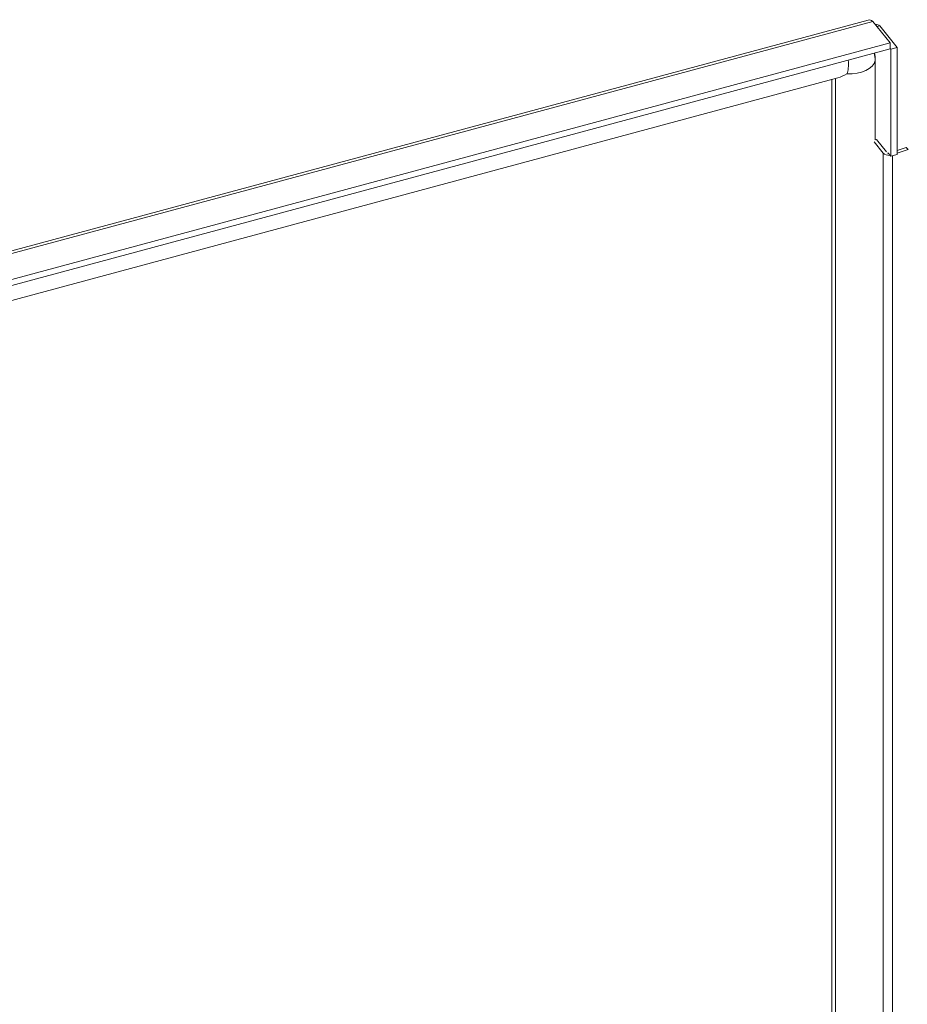
# Model space of a CAD drawing. Units: inches. Extents: x 12 to 333, y 6 to 204.
# Drawn here: x 295 to 306, y 177 to 190 of the extents above; entities that cross this region are included whole.
import ezdxf

# ---------------------------------------------------------------- set-up
doc = ezdxf.new("R2010")
doc.units = ezdxf.units.IN
doc.header["$LTSCALE"] = 20
doc.header["$MEASUREMENT"] = 0
doc.layers.add('Visible (ANSI)', color=7, linetype='Continuous', lineweight=5)
doc.layers.add('Visible Narrow (ANSI)', color=7, linetype='Continuous', lineweight=5)

msp = doc.modelspace()

# ---------------------------------------------------------------- linework, layer by layer
at = {"layer": 'Visible (ANSI)'}
for p, q in [((283.7887, 183.9559), (305.4359, 189.7838)), ((305.4965, 189.7668), (305.714, 189.4975)), ((305.5488, 189.702), (305.5841, 189.7115)), ((305.8017, 189.4421), (305.5841, 189.7115)), ((305.714, 189.4975), (284.0246, 183.6582)), ((305.714, 189.4245), (284.0246, 183.5852)), ((305.714, 189.4245), (305.714, 189.4975)), ((305.714, 189.4286), (305.7207, 189.4203)), ((305.7207, 189.4203), (305.8017, 189.4421)), ((305.7207, 188.0789), (305.7207, 189.4203)), ((305.8017, 188.1007), (305.8017, 189.4421)), ((305.5273, 189.2835), (305.5273, 188.2852)), ((284.3073, 183.4734), (305.0581, 189.06)), ((304.9831, 189.0398), (304.9831, 155.7362)), ((305.5247, 188.2844), (305.5437, 188.2896)), ((305.5437, 188.2896), (305.669, 188.1344)), ((305.6271, 188.118), (305.5139, 188.2582)), ((305.8017, 188.1498), (305.9153, 188.1878)), ((305.9404, 188.1628), (305.8017, 188.1164)), ((305.9404, 188.1628), (305.9153, 188.1878)), ((305.6841, 188.1157), (305.6841, 188.1242)), ((305.6841, 188.1242), (305.7207, 188.0789)), ((305.7207, 188.0789), (305.8017, 188.1007))]:
    msp.add_line(p, q, dxfattribs=at)
for centre, major_axis, ratio, start_param, end_param in [((305.2052, 189.4348), (-0.276, -0.3601), 0.4692871, 0.5494433, 0.9166718), ((305.702, 188.1382), (-0.0827, 0), 0.5773503, 0.4378873, 1.681559)]:
    msp.add_ellipse(centre, major_axis=major_axis, ratio=ratio, start_param=start_param, end_param=end_param, dxfattribs=at)
for points in [[(305.4359, 189.7838), (305.4541, 189.7887), (305.4753, 189.7825), (305.4965, 189.7668)], [(305.5841, 189.7115), (305.5713, 189.7216), (305.5499, 189.7293), (305.524, 189.7326)]]:
    msp.add_open_spline(points, degree=3, dxfattribs=at)
msp.add_open_spline([(305.516, 189.3712), (305.5208, 189.3533), (305.524, 189.3349), (305.5268, 189.3054), (305.5273, 189.2945), (305.5273, 189.2835)], degree=3, knots=[7.63223973, 7.63223973, 7.63223973, 7.63223973, 7.77179771, 7.77179771, 7.85398163, 7.85398163, 7.85398163, 7.85398163], dxfattribs=at)
at = {"layer": 'Visible Narrow (ANSI)'}
for p, q in [((305.4965, 189.7668), (283.8071, 183.9276)), ((305.5266, 189.2767), (305.5266, 188.285)), ((305.0278, 189.0519), (305.0278, 155.6839)), ((305.6271, 156.5468), (305.6271, 188.118)), ((305.7434, 156.5257), (305.7434, 188.085))]:
    msp.add_line(p, q, dxfattribs=at)
for centre, major_axis, ratio, start_param, end_param in [((305.0542, 189.3941), (0.0841, -0.3125), 0.3450664, 0.3672285, 1.1159192), ((305.2052, 189.2987), (0.3236, 0), 0.5773503, 4.6077078, 6.1653974), ((305.1262, 189.1689), (0.3437, 0.2776), 0.7399972, 5.744479, 6.0176001), ((305.4284, 189.2835), (0.0989, 0), 0.5773503, 6.1653974, 6.2831853)]:
    msp.add_ellipse(centre, major_axis=major_axis, ratio=ratio, start_param=start_param, end_param=end_param, dxfattribs=at)

doc.saveas('drawing.dxf')
